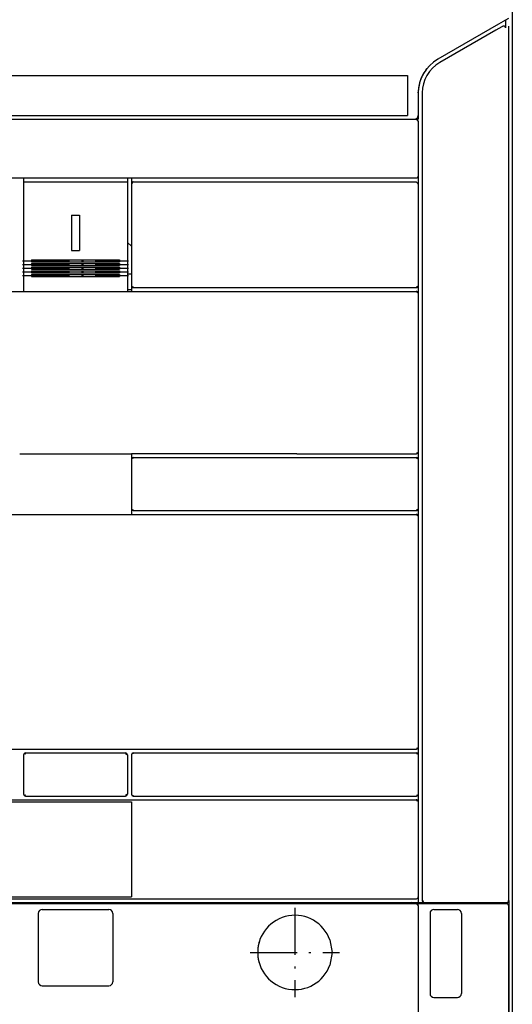
# Model space of a CAD drawing. Extents: x -806 to 1432, y -779 to 1188.
# Drawn here: x 234 to 360, y 666 to 918 of the extents above; entities that cross this region are included whole.
import ezdxf

# ---------------------------------------------------------------- set-up
doc = ezdxf.new("R2010")
doc.units = 0
doc.linetypes.add('DASHDOT', pattern=[18.5, 12, -3, 0.5, -3])
doc.layers.get('0').update_dxf_attribs({"linetype": 'CONTINUOUS'})

msp = doc.modelspace()

# ---------------------------------------------------------------- linework, layer by layer
at = {"color": 9}
msp.add_line((359.655582, 998.733696), (359.655582, 638.733696), dxfattribs=at)
at = {"color": 134}
for p, q in [((359.655598, 997.933861), (359.655598, 639.533607)), ((233.905601, 806.728472), (262.405602, 806.728472)), ((304.666988, 806.7337), (262.405602, 806.731609)), ((358.770985, 692.483696), (358.770985, 660.983696)), ((174.644848, 691.983696), (335.180065, 691.983696))]:
    msp.add_line(p, q, dxfattribs=at)
at = {"color": 150, "ltscale": 0.446236}
msp.add_line((356.113682, 916.545158), (340.655621, 907.620438), dxfattribs=at)
at = {"color": 150, "ltscale": 0.052976}
msp.add_line((357.948826, 917.604683), (356.113682, 916.545158), dxfattribs=at)
at = {"color": 134, "ltscale": 0.023151}
msp.add_line((357.948826, 917.604668), (357.146839, 917.14164), dxfattribs=at)
at = {"color": 3, "ltscale": 0.022036}
msp.add_line((358.712177, 918.045387), (357.948826, 917.604668), dxfattribs=at)
at = {"color": 3, "ltscale": 0.04868}
msp.add_line((357.948826, 917.604668), (357.948826, 915.657478), dxfattribs=at)
at = {"color": 2, "ltscale": 0.413012}
msp.add_line((355.462742, 915.014626), (341.155598, 906.754395), dxfattribs=at)
at = {"color": 2, "ltscale": 0.043308}
msp.add_line((356.962971, 915.880775), (355.462742, 915.014626), dxfattribs=at)
at = {"color": 3}
for p, q in [((358.655598, 916.012718), (358.655598, 692.609459)), ((234.905601, 876.233597), (261.405602, 876.233597)), ((234.905601, 874.772064), (234.905601, 851.43338)), ((261.405602, 874.772064), (261.405602, 851.43338)), ((236.905601, 856.33532), (259.405602, 856.33532)), ((236.905601, 855.803818), (259.405602, 855.803818)), ((236.905601, 855.372025), (259.405602, 855.372025)), ((236.905601, 854.834198), (259.405602, 854.834198)), ((236.905601, 854.421738), (259.405602, 854.421738)), ((236.905601, 853.902069), (259.405602, 853.902069)), ((236.905601, 853.486038), (259.405602, 853.486038)), ((236.905601, 852.972412), (259.405602, 852.972412)), ((236.905601, 852.56646), (259.405602, 852.56646)), ((236.905601, 852.042145), (259.405602, 852.042145)), ((235.405601, 730.2337), (260.905628, 730.2337)), ((235.405601, 719.233696), (260.905605, 719.233696))]:
    msp.add_line(p, q, dxfattribs=at)
at = {"color": 7}
for p, q in [((114.405598, 903.433701), (332.905598, 903.433701)), ((114.405598, 893.233696), (332.905598, 893.233696))]:
    msp.add_line(p, q, dxfattribs=at)
at = {"color": 7, "ltscale": 0.255}
msp.add_line((332.905598, 903.433701), (332.905598, 893.233696), dxfattribs=at)
at = {"color": 150, "ltscale": 0.143163}
msp.add_line((335.655621, 898.960213), (335.655598, 893.233696), dxfattribs=at)
at = {"color": 2}
for p, q in [((336.655598, 898.960167), (336.655598, 692.483696)), ((153.655598, 892.233665), (335.155598, 892.233665)), ((153.655598, 877.233604), (335.155598, 877.233604)), ((262.405602, 875.733696), (262.405602, 849.7337)), ((335.655598, 875.733696), (335.655598, 849.7337)), ((262.905602, 849.2337), (335.155598, 849.2337)), ((174.655602, 848.233604), (335.155598, 848.233604)), ((335.655598, 847.733604), (335.655598, 807.2337)), ((262.905602, 805.7337), (335.155598, 805.7337)), ((304.666988, 806.7337), (335.155598, 806.7337)), ((213.405592, 791.233699), (233.905602, 791.233699)), ((233.905602, 791.228473), (262.40559, 791.228473)), ((262.40559, 791.233699), (335.155598, 791.233699)), ((262.905602, 792.233699), (335.155598, 792.233699)), ((335.655598, 790.733699), (335.655598, 731.7337)), ((174.655602, 731.2337), (335.155598, 731.2337)), ((262.905602, 730.2337), (335.155598, 730.2337)), ((182.405602, 717.733696), (262.405602, 717.733696)), ((182.414646, 718.233696), (262.397102, 718.233696)), ((262.397102, 718.233696), (335.155598, 718.233696)), ((262.905602, 719.233696), (335.155598, 719.233696)), ((335.655598, 717.733696), (335.655598, 693.433701)), ((182.405602, 693.483696), (262.405602, 693.483696)), ((182.413742, 692.983696), (262.397953, 692.983696)), ((262.397953, 692.983696), (335.158047, 692.983696)), ((174.655605, 691.733696), (335.155598, 691.733696)), ((335.155598, 691.733696), (355.653996, 691.733696)), ((335.655598, 691.233696), (335.655598, 662.233696)), ((358.653996, 691.233696), (358.653996, 662.233696)), ((338.655605, 689.233696), (338.655605, 668.733696)), ((346.655605, 689.233696), (346.655605, 668.733696))]:
    msp.add_line(p, q, dxfattribs=at)
at = {"color": 150, "ltscale": 0.014333}
msp.add_line((250.09123, 892.233696), (250.664566, 892.233696), dxfattribs=at)
at = {"color": 150, "ltscale": 0.042967}
msp.add_line((302.948101, 892.233696), (304.666782, 892.233696), dxfattribs=at)
at = {"color": 2, "ltscale": 0.007374}
for p, q in [((335.155598, 892.233665), (335.41164, 892.087219)), ((335.155598, 691.733696), (335.41164, 691.587257))]:
    msp.add_line(p, q, dxfattribs=at)
at = {"color": 134, "ltscale": 0.0125}
msp.add_line((335.155598, 892.233665), (335.655598, 892.233665), dxfattribs=at)
at = {"color": 2, "ltscale": 0.009121}
for p, q in [((335.41164, 892.087219), (335.501637, 891.733665)), ((335.41164, 691.587257), (335.501637, 691.233696))]:
    msp.add_line(p, q, dxfattribs=at)
at = {"color": 134, "ltscale": 0.025001}
msp.add_line((335.655598, 893.233696), (335.655598, 892.233665), dxfattribs=at)
at = {"color": 2, "ltscale": 0.342502}
msp.add_line((335.655598, 891.733665), (335.655598, 878.0336), dxfattribs=at)
at = {"color": 3, "ltscale": 0.025}
for p, q in [((234.905601, 877.233604), (234.905601, 876.233612)), ((261.405602, 877.233604), (261.405602, 876.233612)), ((261.405602, 852.733604), (262.405602, 852.733604)), ((261.405602, 848.733604), (262.405602, 848.733604))]:
    msp.add_line(p, q, dxfattribs=at)
at = {"color": 3, "ltscale": 0.036538}
for p, q in [((234.905601, 876.233597), (234.905601, 874.772064)), ((261.405602, 876.233597), (261.405602, 874.772064))]:
    msp.add_line(p, q, dxfattribs=at)
at = {"color": 134, "ltscale": 0.037498}
msp.add_line((262.405602, 877.233604), (262.405602, 875.733696), dxfattribs=at)
at = {"color": 150, "ltscale": 0.009414}
msp.add_line((262.657764, 876.087257), (262.528217, 875.733696), dxfattribs=at)
at = {"color": 150, "ltscale": 0.007197}
msp.add_line((262.905602, 876.233696), (262.657764, 876.087257), dxfattribs=at)
at = {"color": 150}
msp.add_line((262.905602, 876.233696), (335.155598, 876.233696), dxfattribs=at)
at = {"color": 134, "ltscale": 0.000306}
for p, q in [((335.155598, 877.233696), (335.167835, 877.233696)), ((335.155598, 849.233604), (335.167835, 849.233604)), ((335.155598, 848.233604), (335.167835, 848.233604)), ((335.155598, 806.7337), (335.167835, 806.7337)), ((335.155598, 805.7337), (335.167835, 805.7337)), ((335.155598, 792.233699), (335.167835, 792.233699)), ((335.155598, 791.233699), (335.167835, 791.233699)), ((335.155598, 731.2337), (335.167835, 731.2337)), ((335.155598, 730.2337), (335.167835, 730.2337)), ((335.155598, 719.233696), (335.167835, 719.233696)), ((335.155598, 718.233696), (335.167835, 718.233696))]:
    msp.add_line(p, q, dxfattribs=at)
at = {"color": 150, "ltscale": 0.007374}
msp.add_line((335.155598, 876.233696), (335.41164, 876.087257), dxfattribs=at)
at = {"color": 134, "ltscale": 0.000153}
msp.add_line((335.155598, 876.233604), (335.161716, 876.233604), dxfattribs=at)
at = {"color": 150, "ltscale": 0.009121}
msp.add_line((335.41164, 876.087257), (335.501637, 875.733696), dxfattribs=at)
at = {"color": 2, "ltscale": 0.006486}
msp.add_line((335.655598, 877.793663), (335.515217, 877.5755), dxfattribs=at)
at = {"color": 2, "ltscale": 0.0075}
msp.add_line((335.655598, 878.0336), (335.655598, 877.733604), dxfattribs=at)
at = {"color": 150, "ltscale": 0.049998}
msp.add_line((335.655598, 877.733604), (335.655598, 875.733696), dxfattribs=at)
at = {"color": 3, "ltscale": 0.05}
for p, q in [((247.1556, 867.733597), (249.1556, 867.733597)), ((247.1556, 858.733597), (249.1556, 858.733597))]:
    msp.add_line(p, q, dxfattribs=at)
at = {"color": 3, "ltscale": 0.225}
for p, q in [((247.1556, 867.733597), (247.1556, 858.733597)), ((249.1556, 867.733597), (249.1556, 858.733597))]:
    msp.add_line(p, q, dxfattribs=at)
at = {"color": 3, "ltscale": 0.034824}
msp.add_line((261.405602, 860.733604), (262.405602, 859.763908), dxfattribs=at)
at = {"color": 1, "linetype": 'DASHDOT'}
for p, q in [((234.655601, 856.061638), (261.655602, 856.061638)), ((234.655601, 855.093575), (261.655602, 855.093575)), ((234.655601, 854.138985), (261.655602, 854.138985)), ((234.655601, 853.199432), (261.655602, 853.199432)), ((234.655601, 852.276489), (261.655602, 852.276489)), ((304.155628, 690.633698), (304.155628, 667.833572)), ((292.755566, 679.233635), (315.555698, 679.233635))]:
    msp.add_line(p, q, dxfattribs=at)
at = {"color": 3, "ltscale": 0.013288}
for p, q in [((236.905601, 856.33532), (236.905601, 855.803818)), ((259.405602, 856.33532), (259.405602, 855.803818))]:
    msp.add_line(p, q, dxfattribs=at)
at = {"color": 3, "ltscale": 0.013446}
for p, q in [((236.905601, 855.372025), (236.905601, 854.834198)), ((259.405602, 855.372025), (259.405602, 854.834198))]:
    msp.add_line(p, q, dxfattribs=at)
at = {"color": 3, "ltscale": 0.012992}
for p, q in [((236.905601, 854.421738), (236.905601, 853.902069)), ((259.405602, 854.421738), (259.405602, 853.902069))]:
    msp.add_line(p, q, dxfattribs=at)
at = {"color": 3, "ltscale": 0.012841}
for p, q in [((236.905601, 853.486038), (236.905601, 852.972412)), ((259.405602, 853.486038), (259.405602, 852.972412))]:
    msp.add_line(p, q, dxfattribs=at)
at = {"color": 3, "ltscale": 0.034173}
for p, q in [((234.905601, 851.43338), (234.905601, 850.066441)), ((261.405602, 851.43338), (261.405602, 850.066441))]:
    msp.add_line(p, q, dxfattribs=at)
at = {"color": 3, "ltscale": 0.013108}
for p, q in [((236.905601, 852.56646), (236.905601, 852.042145)), ((259.405602, 852.56646), (259.405602, 852.042145))]:
    msp.add_line(p, q, dxfattribs=at)
at = {"color": 3, "ltscale": 0.045821}
for p, q in [((234.905601, 850.066441), (234.905601, 848.233604)), ((261.405602, 850.066441), (261.405602, 848.233604))]:
    msp.add_line(p, q, dxfattribs=at)
at = {"color": 2, "ltscale": 0.007303}
for p, q in [((262.405602, 849.7337), (262.554203, 849.482216)), ((262.554203, 805.485184), (262.405602, 805.2337)), ((262.405602, 792.733699), (262.554203, 792.482214))]:
    msp.add_line(p, q, dxfattribs=at)
at = {"color": 134, "ltscale": 0.037502}
msp.add_line((262.405602, 849.733665), (262.405602, 848.233604), dxfattribs=at)
at = {"color": 2, "ltscale": 0.009152}
for p, q in [((262.554203, 849.482216), (262.91209, 849.405266)), ((262.554203, 792.482214), (262.91209, 792.405264))]:
    msp.add_line(p, q, dxfattribs=at)
at = {"color": 2, "ltscale": 0.008775}
for p, q in [((335.515217, 849.487778), (335.174038, 849.405266)), ((335.515217, 806.987778), (335.174038, 806.905264)), ((335.515217, 792.487777), (335.174038, 792.405264)), ((335.515217, 731.487778), (335.174038, 731.405266)), ((335.515217, 719.487778), (335.174038, 719.405266))]:
    msp.add_line(p, q, dxfattribs=at)
at = {"color": 2, "ltscale": 0.007079}
for p, q in [((335.655598, 849.7337), (335.515217, 849.487778)), ((335.515217, 847.979527), (335.655598, 847.733604)), ((335.655598, 807.2337), (335.515217, 806.987778)), ((335.515217, 805.479622), (335.655598, 805.2337)), ((335.655598, 792.733699), (335.515217, 792.487777)), ((335.515217, 790.979621), (335.655598, 790.733699)), ((335.655598, 731.7337), (335.515217, 731.487778)), ((335.515217, 729.979622), (335.655598, 729.7337)), ((335.655598, 719.733696), (335.515217, 719.487778)), ((335.515217, 717.979622), (335.655598, 717.733696))]:
    msp.add_line(p, q, dxfattribs=at)
at = {"color": 7, "ltscale": 0.050001}
msp.add_line((335.655598, 849.733635), (335.655598, 847.733604), dxfattribs=at)
at = {"color": 2, "ltscale": 0.009193}
for p, q in [((335.171665, 848.110607), (335.515217, 847.979527)), ((335.171665, 805.610704), (335.515217, 805.479622)), ((335.171665, 791.110705), (335.515217, 790.979621)), ((335.171665, 730.110706), (335.515217, 729.979622)), ((335.171665, 718.110703), (335.515217, 717.979622))]:
    msp.add_line(p, q, dxfattribs=at)
at = {"color": 134, "ltscale": 0.037448}
msp.add_line((262.405602, 806.731609), (262.405602, 805.2337), dxfattribs=at)
at = {"color": 2, "ltscale": 0.009462}
msp.add_line((262.911255, 805.610704), (262.554203, 805.485184), dxfattribs=at)
at = {"color": 7, "ltscale": 0.05}
for p, q in [((335.655598, 807.2337), (335.655598, 805.2337)), ((335.655598, 792.733699), (335.655598, 790.733699)), ((335.655598, 731.7337), (335.655598, 729.7337)), ((335.655598, 719.733696), (335.655598, 717.733696))]:
    msp.add_line(p, q, dxfattribs=at)
at = {"color": 2, "ltscale": 0.3125}
for p, q in [((262.405602, 805.2337), (262.405602, 792.733699)), ((335.655598, 805.2337), (335.655598, 792.733699))]:
    msp.add_line(p, q, dxfattribs=at)
at = {"color": 134, "ltscale": 0.037565}
msp.add_line((262.405602, 792.733699), (262.405602, 791.231086), dxfattribs=at)
at = {"color": 134, "ltscale": 0.234165}
msp.add_line((295.300816, 791.233699), (304.667416, 791.233699), dxfattribs=at)
at = {"color": 3, "ltscale": 0.006286}
for p, q in [((235.406995, 729.989056), (235.155602, 729.983707)), ((235.155603, 719.483688), (235.406995, 719.47834))]:
    msp.add_line(p, q, dxfattribs=at)
at = {"color": 3, "ltscale": 0.001472}
for p, q in [((235.155602, 729.983707), (235.198086, 729.94294)), ((235.198086, 719.52446), (235.155603, 719.483688))]:
    msp.add_line(p, q, dxfattribs=at)
at = {"color": 3, "ltscale": 0.005348}
for p, q in [((235.406995, 729.989056), (235.198086, 729.94294)), ((235.198086, 719.52446), (235.406995, 719.47834))]:
    msp.add_line(p, q, dxfattribs=at)
at = {"color": 3, "ltscale": 0.00537}
for p, q in [((260.909748, 729.98901), (261.119431, 729.942459)), ((261.119423, 719.52494), (260.90974, 719.478394))]:
    msp.add_line(p, q, dxfattribs=at)
at = {"color": 3, "ltscale": 0.006148}
for p, q in [((260.909748, 729.98901), (261.155617, 729.983696)), ((261.155609, 719.483704), (260.90974, 719.478394))]:
    msp.add_line(p, q, dxfattribs=at)
at = {"color": 3, "ltscale": 0.006254}
for p, q in [((261.155617, 729.983696), (261.165043, 729.7337)), ((261.165043, 719.733696), (261.155609, 719.483704))]:
    msp.add_line(p, q, dxfattribs=at)
at = {"color": 3, "ltscale": 0.007303}
for p, q in [((262.554203, 729.985184), (262.405602, 729.7337)), ((262.405602, 719.733696), (262.554203, 719.482216))]:
    msp.add_line(p, q, dxfattribs=at)
at = {"color": 3, "ltscale": 0.009462}
msp.add_line((262.911255, 730.110706), (262.554203, 729.985184), dxfattribs=at)
at = {"color": 3, "ltscale": 0.250001}
msp.add_line((234.905601, 729.733715), (234.905601, 719.733688), dxfattribs=at)
at = {"color": 3, "ltscale": 0.005342}
for p, q in [((261.119431, 729.942459), (261.165043, 729.7337)), ((261.165043, 719.733696), (261.119423, 719.52494))]:
    msp.add_line(p, q, dxfattribs=at)
at = {"color": 3, "ltscale": 0.25}
for p, q in [((261.405602, 729.7337), (261.405602, 719.733696)), ((262.405602, 729.7337), (262.405602, 719.733696))]:
    msp.add_line(p, q, dxfattribs=at)
at = {"color": 2, "ltscale": 0.25}
msp.add_line((335.655598, 729.7337), (335.655598, 719.733696), dxfattribs=at)
at = {"color": 132}
msp.add_line((262.405602, 717.733696), (262.405602, 693.483696), dxfattribs=at)
at = {"color": 3, "ltscale": 0.009152}
msp.add_line((262.554203, 719.482216), (262.91209, 719.405266), dxfattribs=at)
at = {"color": 2, "ltscale": 0.001189}
msp.add_line((335.158047, 692.983696), (335.205601, 692.983696), dxfattribs=at)
at = {"color": 7, "ltscale": 0.03625}
msp.add_line((335.655598, 693.433701), (335.655598, 691.983696), dxfattribs=at)
at = {"color": 2, "ltscale": 0.009051}
msp.add_line((336.82761, 692.483696), (336.905598, 692.130142), dxfattribs=at)
at = {"color": 2, "ltscale": 0.00147}
msp.add_line((358.712177, 692.483696), (358.770985, 692.483696), dxfattribs=at)
at = {"color": 2, "ltscale": 0.425}
for p, q in [((239.6556, 690.233696), (256.655602, 690.233696)), ((239.6556, 670.733696), (256.655602, 670.733696))]:
    msp.add_line(p, q, dxfattribs=at)
at = {"color": 1, "ltscale": 0.00625}
for p, q in [((273.655602, 691.983696), (273.655602, 691.733696)), ((285.155602, 691.983696), (285.155602, 691.733696)), ((355.655598, 691.983696), (355.655598, 691.733696))]:
    msp.add_line(p, q, dxfattribs=at)
at = {"color": 7, "ltscale": 0.011888}
msp.add_line((335.180065, 691.983696), (335.655598, 691.983696), dxfattribs=at)
at = {"color": 134, "ltscale": 0.0375}
msp.add_line((335.655598, 691.983696), (337.155598, 691.983696), dxfattribs=at)
at = {"color": 2, "ltscale": 0.007243}
msp.add_line((336.905598, 692.130142), (337.155598, 691.983696), dxfattribs=at)
at = {"color": 2, "ltscale": 0.463929}
msp.add_line((337.155598, 691.983696), (355.712742, 691.983696), dxfattribs=at)
at = {"color": 2, "ltscale": 0.15}
for p, q in [((339.655605, 690.233696), (345.655605, 690.233696)), ((339.655605, 667.733696), (345.655605, 667.733696))]:
    msp.add_line(p, q, dxfattribs=at)
at = {"color": 2, "ltscale": 0.062499}
msp.add_line((355.653996, 691.733696), (358.153965, 691.733696), dxfattribs=at)
at = {"color": 2, "ltscale": 0.062488}
msp.add_line((355.712742, 691.983696), (358.212269, 691.983696), dxfattribs=at)
at = {"color": 134, "ltscale": 0.00625}
msp.add_line((355.770435, 691.983696), (355.770435, 691.733696), dxfattribs=at)
at = {"color": 134, "ltscale": 0.001466}
msp.add_line((358.212269, 691.983696), (358.270893, 691.983696), dxfattribs=at)
at = {"color": 2, "ltscale": 0.4375}
for p, q in [((238.655601, 689.233696), (238.655601, 671.733696)), ((257.655602, 689.233696), (257.655602, 671.733696))]:
    msp.add_line(p, q, dxfattribs=at)
at = {"color": 2, "ltscale": 0.082565}
msp.add_line((313.070225, 682.479431), (313.65559, 679.229103), dxfattribs=at)
at = {"color": 2, "ltscale": 0.08227}
msp.add_line((313.65559, 679.229103), (313.065907, 675.991554), dxfattribs=at)
at = {"color": 2}
for points in [[(357.948948, 915.657509), (357.945377, 915.712212), (357.940617, 915.739113), (357.933933, 915.765465), (357.925373, 915.791069), (357.914967, 915.815865), (357.902805, 915.839684), (357.888935, 915.862465), (357.856236, 915.904671), (357.817219, 915.942055), (357.772114, 915.974312), (357.721088, 916.001106), (357.664341, 916.022087), (357.650913, 916.025932), (357.587345, 916.039207), (357.519688, 916.045296), (357.44733, 916.043938), (357.36974, 916.03466), (357.286732, 916.016884), (357.198704, 915.990105), (357.107059, 915.954155), (357.015018, 915.909813), (356.962986, 915.880791)], [(358.212269, 691.983696), (358.2439, 691.984695), (358.27541, 691.987694), (358.306644, 691.992683), (358.337528, 691.999641), (358.367893, 692.008537), (358.397633, 692.019333), (358.42664, 692.03199), (358.454777, 692.046463), (358.481953, 692.062683), (358.508045, 692.080589), (358.532948, 692.100113), (358.556568, 692.121178), (358.578815, 692.143692), (358.599583, 692.167564), (358.618809, 692.192711), (358.636402, 692.219017), (358.652302, 692.246384), (358.666431, 692.274704), (358.67873, 692.303864), (358.689182, 692.33374), (358.697712, 692.364227), (358.704288, 692.39518), (358.708912, 692.426498), (358.711536, 692.458038), (358.712193, 692.483696)], [(358.270893, 691.983696), (358.302525, 691.984703), (358.334049, 691.987701), (358.365299, 691.992691), (358.396183, 691.999649), (358.426563, 692.008537), (358.456318, 692.019341), (358.485325, 692.031998), (358.513477, 692.046471), (358.540668, 692.062691), (358.566761, 692.080597), (358.591679, 692.100121), (358.615299, 692.121178), (358.637562, 692.143684), (358.658329, 692.167564), (358.67757, 692.192703), (358.695164, 692.219009), (358.711063, 692.246368), (358.725193, 692.274689), (358.737507, 692.303841), (358.747959, 692.333717), (358.756489, 692.364189), (358.763081, 692.395142), (358.767689, 692.426453), (358.770329, 692.457985), (358.770985, 692.483696)]]:
    msp.add_lwpolyline(points, dxfattribs=at)
at = {"color": 7}
for points in [[(336.649944, 903.160065), (336.746227, 903.355293), (336.864986, 903.577568), (337.008915, 903.829567), (337.180859, 904.11412), (337.383808, 904.434196), (337.620914, 904.792885), (337.895481, 905.193428), (337.969112, 905.298706)], [(335.655659, 898.960495), (335.740322, 899.550308), (335.818111, 900.077415), (335.881824, 900.495499), (335.940052, 900.86348), (335.986774, 901.146019), (336.029232, 901.389717), (336.062466, 901.568832), (336.092518, 901.719017), (336.115307, 901.822769), (336.13586, 901.906128), (336.1507, 901.958138)], [(336.1507, 901.958138), (336.205654, 902.121628), (336.283604, 902.327423), (336.38921, 902.582779), (336.527523, 902.895576), (336.649944, 903.160065)]]:
    msp.add_lwpolyline(points, dxfattribs=at)
at = {"color": 134}
msp.add_arc((345.655598, 898.960167), 10, 119.999999, 179.998361, dxfattribs=at)
at = {"color": 150}
for centre, radius, start, end in [((345.655613, 898.960213), 9.999991, 120.000056, 180.000001), ((334.655491, 893.23381), 1.00012, 270.006364, 359.993514), ((262.905605, 875.733688), 0.500017, 137.993054, 179.998498), ((262.905605, 875.733688), 0.500017, 90.000428, 110.598545), ((335.155582, 875.733627), 0.50006, 88.361251, 89.297315), ((335.155582, 877.733673), 0.50006, 271.403273, 321.953968), ((335.155582, 875.733627), 0.500059, 0.007953, 35.6735), ((335.155582, 877.733673), 0.50006, 343.233001, 359.992045)]:
    msp.add_arc(centre, radius, start, end, dxfattribs=at)
at = {"color": 2}
for centre, radius, start, end in [((345.655621, 898.960152), 9.000036, 120.000083, 179.999919), ((335.155598, 891.733665), 0.5, 0.000003, 35.137425), ((335.155598, 877.733604), 0.5, 270, 315), ((262.905598, 849.733688), 0.499992, 225.708937, 270.000449), ((335.155598, 849.7337), 0.5, 270, 308.250199), ((335.155605, 847.733608), 0.5, 58.720047, 90.000565), ((262.905571, 805.233738), 0.499951, 89.996795, 132.535609), ((335.155598, 807.2337), 0.5, 270, 308.250199), ((335.155605, 805.233704), 0.5, 58.720047, 90.000565), ((262.905605, 792.733713), 0.500017, 224.520512, 269.999573), ((335.155598, 792.733699), 0.5, 270, 308.250199), ((335.155605, 790.733705), 0.5, 58.720047, 90.000565), ((335.155598, 731.7337), 0.5, 270, 308.250199), ((335.155605, 729.733704), 0.5, 58.720047, 90.000565), ((335.155598, 719.733696), 0.5, 270, 308.250199), ((335.155605, 717.733704), 0.5, 58.720047, 90.000565), ((335.205608, 693.433693), 0.45, 269.999436, 0.000563), ((337.155598, 692.483696), 0.5, 180.000001, 224.280826), ((239.655689, 689.233612), 1.000104, 90.005128, 179.994864), ((256.65551, 689.233612), 1.000104, 0.005132, 89.994869), ((335.155598, 691.233696), 0.5, 0.000003, 35.137399), ((337.155598, 692.483696), 0.5, 253.087068, 270), ((339.655697, 689.233612), 1.000104, 90.005128, 179.994864), ((345.655514, 689.233604), 1.000105, 0.005221, 89.994773), ((358.153996, 691.233696), 0.5, 0.000003, 90.002696), ((304.15559, 679.233841), 9.499985, 20.005251, 179.911727), ((304.155491, 679.233543), 9.500053, 159.998912, 179.999072), ((304.15559, 679.233559), 9.499985, 180.130785, 340.006161), ((304.155628, 679.233635), 9.499987, 179.999618, 199.999559), ((239.655689, 671.733788), 1.000104, 180.005137, 269.994874), ((256.65551, 671.733788), 1.000104, 270.005137, 359.994866), ((339.655697, 668.733788), 1.000105, 180.005219, 269.994764), ((345.655514, 668.733788), 1.000104, 270.00513, 359.994873)]:
    msp.add_arc(centre, radius, start, end, dxfattribs=at)
at = {"color": 7}
for centre, radius, start, end in [((335.155582, 849.733768), 0.500061, 271.403445, 309.583258), ((335.155582, 847.733532), 0.500059, 56.728146, 88.596743), ((335.155582, 807.233768), 0.500059, 271.403255, 309.577794), ((335.155582, 805.233629), 0.500059, 56.728158, 88.596756), ((335.155582, 792.733769), 0.500059, 271.403244, 309.577784), ((335.155582, 790.73363), 0.500059, 56.728158, 88.596756), ((335.155582, 731.733768), 0.500059, 271.403255, 309.577794), ((335.155582, 729.733631), 0.500059, 56.728158, 88.596756), ((335.155582, 719.733772), 0.500059, 271.403244, 309.577784), ((335.155582, 717.733627), 0.500059, 56.728146, 88.596743)]:
    msp.add_arc(centre, radius, start, end, dxfattribs=at)
at = {"color": 3}
for centre, radius, start, end in [((235.405601, 729.7337), 0.5, 89.999991, 179.99817), ((260.905605, 729.733704), 0.5, 359.999436, 89.997328), ((262.905605, 729.733692), 0.500013, 90.000715, 132.534926), ((235.405601, 719.733696), 0.5, 180.00123, 270), ((260.905602, 719.733696), 0.5, 270.000719, 0.000003), ((262.905605, 719.733704), 0.500013, 224.519529, 269.999272)]:
    msp.add_arc(centre, radius, start, end, dxfattribs=at)
at = {"color": 1}
msp.add_arc((333.955601, 691.683701), 0.3, 89.999445, 168.690574, dxfattribs=at)

doc.saveas('drawing.dxf')
